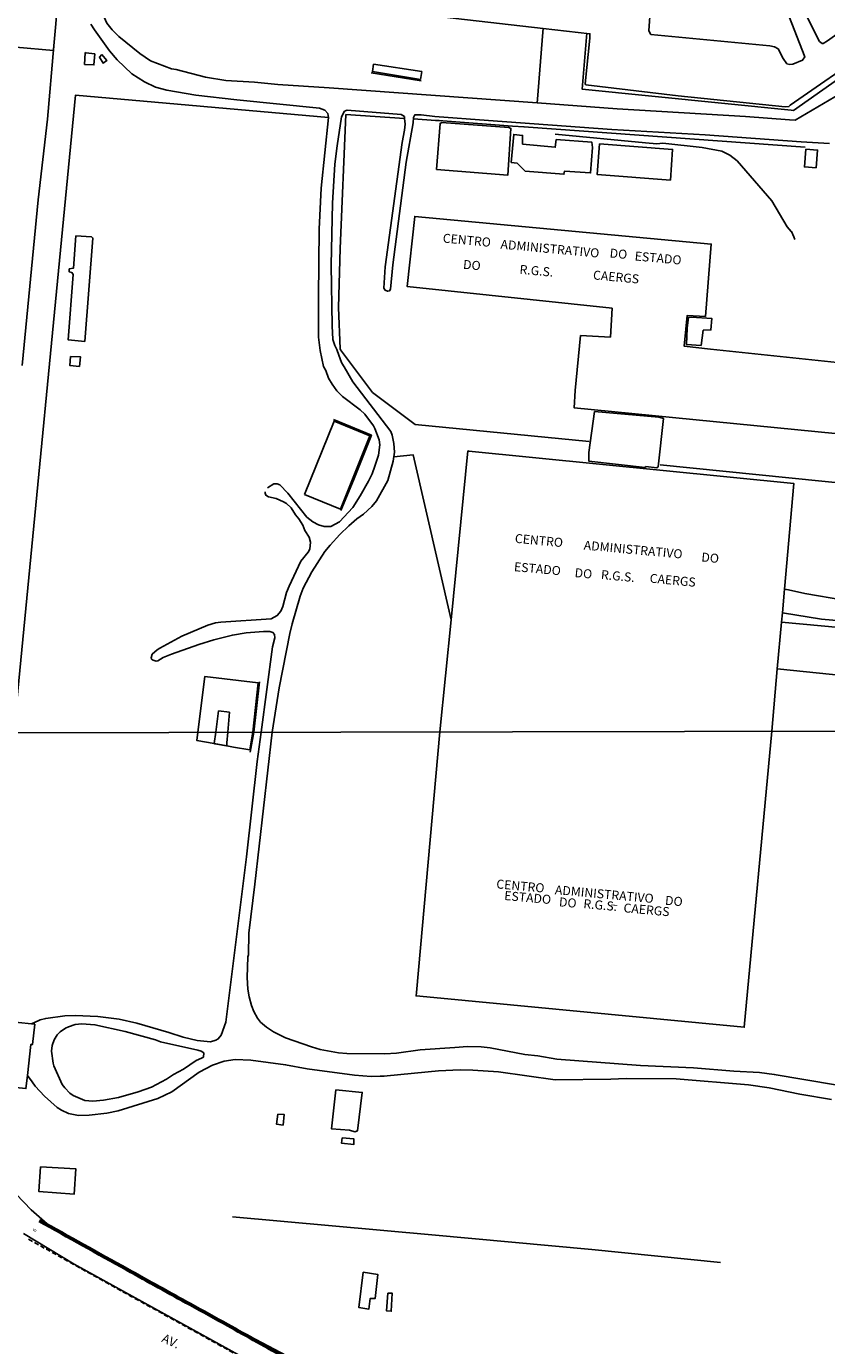
# Model space of a CAD drawing. Units: millimetres. Extents: x 175883 to 178394, y 1674269 to 1677046.
# Drawn here: x 177545 to 177767, y 1675211 to 1675577 of the extents above; entities that cross this region are included whole.
import ezdxf
from ezdxf.enums import TextEntityAlignment as Align

# ---------------------------------------------------------------- set-up
doc = ezdxf.new("R2010")
doc.units = ezdxf.units.MM
doc.header["$LTSCALE"] = 5
doc.header["$MEASUREMENT"] = 0
doc.header["$PDMODE"] = 34
doc.header["$PDSIZE"] = 2
doc.linetypes.add('DASHED2', pattern=[0.375, 0.25, -0.125])
doc.layers.get('Defpoints').update_dxf_attribs({"linetype": 'CONTINUOUS'})
doc.layers.add('Linhas de Cota', color=7, linetype='CONTINUOUS', lineweight=5)
doc.layers.add('Traçado_Viário', color=7, linetype='CONTINUOUS', lineweight=60)
for name, color, linetype in [('T-MFIO-EXI', 7, 'DASHED2'), ('V-EDIFICACAO', 7, 'CONTINUOUS'), ('V-EDIFICACAO_IDENTIFICADA', 6, 'CONTINUOUS'), ('V-LOTE', 1, 'CONTINUOUS'), ('V-NOME_DOS_LOGRADOUROS', 7, 'CONTINUOUS'), ('V-QUADRA', 30, 'CONTINUOUS'), ('V-REFERENCIA', 104, 'CONTINUOUS'), ('V-TESTADA', 1, 'CONTINUOUS'), ('V-VALETA', 173, 'CONTINUOUS')]:
    doc.layers.add(name, color=color, linetype=linetype)
doc.layers.add('V-CRUZAMENTO', color=1, linetype='CONTINUOUS', plot=False)
doc.layers.add('X-LIMITE_1000', color=7, linetype='CONTINUOUS', plot=False)
doc.styles.get("Standard").update_dxf_attribs({"font": 'ARIAL.TTF'})
doc.dimstyles.new('ISO-25', dxfattribs={"dimtxt": 1, "dimasz": 2.5, "dimexe": 1.25, "dimexo": 0.625, "dimtad": 1, "dimtxsty": 'Standard', "dimblk": 'OBLIQUE', "dimcen": 2.5, "dimse1": 1, "dimse2": 1, "dimsd1": 1, "dimsd2": 1, "dimadec": 0, "dimazin": 0, "dimtfac": 1, "dimtmove": 0, "dimatfit": 3, "dimfxl": 0, "dimarcsym": 0})

# ---------------------------------------------------------------- blocks, each defined once
blk = doc.blocks.new('*D136')
at = {"layer": 'Defpoints', "color": 0}
for p in [(177548.81, 1675245.79), (177545.88, 1675240.55), (177547.19, 1675239.82)]:
    blk.add_point(p, dxfattribs=at)
at = {"layer": 'Linhas de Cota', "color": 0, "insert": (177547.67, 1675242.99), "char_height": 1, "attachment_point": 5, "rotation": 60.7852}
blk.add_mtext('6', dxfattribs=at)
blk = doc.blocks.new('_Oblique')
at = {"layer": 'Linhas de Cota', "color": 0, "lineweight": -2}
blk.add_line((-0.5, -0.5), (0.5, 0.5), dxfattribs=at)

msp = doc.modelspace()

# ---------------------------------------------------------------- linework, layer by layer
at = {"layer": 'T-MFIO-EXI'}
msp.add_spline([(177545.881, 1675240.551), (177572.654, 1675225.626), (177603.16, 1675208.756), (177624.836, 1675196.875), (177645.189, 1675187.067), (177665.772, 1675179.088), (177687.254, 1675172.527)], degree=3, dxfattribs=at)
at = {"layer": 'Traçado_Viário'}
msp.add_open_spline([(177548.809, 1675245.788), (177556.929, 1675241.247), (177565.043, 1675236.71), (177579.024, 1675228.953), (177584.893, 1675225.72), (177594.212, 1675220.578), (177597.657, 1675218.675), (177603.858, 1675215.236), (177606.618, 1675213.698), (177612.115, 1675210.629), (177614.854, 1675209.1), (177621.279, 1675205.561), (177624.963, 1675203.568), (177632.37, 1675199.721), (177636.099, 1675197.862), (177644.496, 1675193.891), (177649.177, 1675191.824), (177657.605, 1675188.404), (177661.325, 1675186.994), (177667.517, 1675184.817), (177669.972, 1675184), (177674.931, 1675182.421), (177677.431, 1675181.658), (177682.919, 1675180.025), (177685.912, 1675179.16), (177688.703, 1675178.353)], degree=3, knots=[0, 0, 0, 0, 27.9091877, 27.9091877, 48.0353801, 48.0353801, 59.8262832, 59.8262832, 69.2702167, 69.2702167, 78.7141502, 78.7141502, 91.4320589, 91.4320589, 104.1499675, 104.1499675, 119.8429973, 119.8429973, 132.0561082, 132.0561082, 140.0131276, 140.0131276, 147.970147, 147.970147, 157.3611123, 157.3611123, 157.3611123, 157.3611123], dxfattribs=at)
at = {"layer": 'V-CRUZAMENTO', "flags": 128}
msp.add_lwpolyline([(177554.64, 1675586.97), (177555.219, 1675593.277), (177544.549, 1675594.257), (177544.52, 1675593.52), (177544.137, 1675592.338), (177543.6, 1675592.35), (177543.09, 1675592.86), (177542.664, 1675593.629), (177533.751, 1675587.78), (177538.37, 1675580.74), (177541.17, 1675575.76), (177542.25, 1675573.84), (177542.43, 1675573.06), (177542.46, 1675572.95), (177542.38, 1675571.64), (177552.797, 1675570.725), (177552.91, 1675572.01), (177553.35, 1675577.08), (177554.03, 1675584.77)], close=True, dxfattribs=at)
at = {"layer": 'V-EDIFICACAO'}
for points in [[(177561.62, 1675570.1), (177561.62, 1675570.08), (177561.43, 1675566.84), (177564.04, 1675566.71), (177564.26, 1675569.76), (177561.78, 1675570.08), (177561.62, 1675570.1)], [(177566.19, 1675569.57), (177565.55, 1675568.8), (177566.57, 1675567.18), (177567.65, 1675567.95), (177566.19, 1675569.57)], [(177641.68, 1675566.92), (177641.35, 1675564.85), (177654.68, 1675562.65), (177655.07, 1675564.84), (177641.68, 1675566.92)], [(177660.6, 1675550.73), (177660.17, 1675550.45), (177659.18, 1675537.67), (177678.99, 1675536.1), (177679.83, 1675549.05), (177679.25, 1675549.35), (177660.6, 1675550.73)], [(177692.43, 1675546.02), (177692.15, 1675543.83), (177683.07, 1675544.7), (177683.06, 1675547.11), (177680.61, 1675547.37), (177679.91, 1675539.6), (177681.56, 1675539.38), (177683.81, 1675537.19), (177694.56, 1675536.33), (177694.69, 1675537.16), (177701.93, 1675536.71), (177702.49, 1675543.77), (177702.32, 1675545.23), (177692.43, 1675546.02)], [(177704.41, 1675544.78), (177703.74, 1675536.26), (177724.13, 1675534.7), (177724.71, 1675543.22), (177704.41, 1675544.78)], [(177761.74, 1675543.29), (177761.33, 1675538.38), (177764.57, 1675538.12), (177764.99, 1675543.02), (177761.74, 1675543.29)], [(177559, 1675519.19), (177558.32, 1675510.24), (177557.18, 1675510.02), (177557.18, 1675509.18), (177557.93, 1675509.01), (177558.23, 1675508.5), (177556.83, 1675490.34), (177561.47, 1675489.91), (177563.73, 1675518.62), (177563.36, 1675518.91), (177559, 1675519.19)], [(177729.99, 1675496.61), (177729.1, 1675496.54), (177728.75, 1675493.6), (177728.54, 1675489.06), (177732.62, 1675488.77), (177733.22, 1675492.99), (177735.38, 1675493.11), (177735.64, 1675496.26), (177729.99, 1675496.61)], [(177557.5, 1675485.71), (177557.37, 1675483.18), (177559.99, 1675482.95), (177560.27, 1675485.65), (177557.5, 1675485.71)], [(177703, 1675470.48), (177701.5, 1675459.04), (177701.48, 1675456.63), (177717.06, 1675454.9), (177717.3, 1675455.12), (177720.3, 1675454.81), (177720.75, 1675455.11), (177722.19, 1675468.53), (177720.9, 1675468.89), (177703, 1675470.48)], [(177622.54, 1675447.4), (177632.49, 1675443.34), (177640.67, 1675463.67), (177630.7, 1675467.74), (177622.54, 1675447.4)], [(177600.89, 1675377.59), (177602.8, 1675377.24), (177607.28, 1675376.47), (177608.16, 1675381.38), (177609.6, 1675395.11), (177594.81, 1675396.82), (177592.86, 1675381.35), (177592.58, 1675379.08), (177597.4, 1675378.19)], [(177600.89, 1675377.59), (177600.96, 1675378.41), (177601.23, 1675381.36), (177601.66, 1675386.92), (177598.63, 1675387.27), (177597.84, 1675381.36), (177597.4, 1675378.19), (177597.57, 1675378.16), (177600.8, 1675377.61)], [(177545.56, 1675286.04), (177546.5, 1675294.62), (177546.96, 1675294.6), (177547.6, 1675300.27), (177546.71, 1675300.36), (177535.76, 1675301.48), (177535.14, 1675295.56), (177534.15, 1675295.58), (177533.18, 1675285.49), (177539.53, 1675284.84), (177539.59, 1675282.95), (177545.15, 1675282.37)], [(177631.2, 1675282.04), (177630.02, 1675271.18), (177634.96, 1675270.82), (177636.46, 1675270.42), (177637.26, 1675270.66), (177638.52, 1675281.34), (177631.2, 1675282.04)], [(177615.08, 1675275.29), (177614.76, 1675272.46), (177616.55, 1675272.26), (177616.88, 1675275.18), (177615.08, 1675275.29)], [(177632.94, 1675268.69), (177632.81, 1675267.22), (177636.16, 1675266.83), (177636.23, 1675268.41), (177632.94, 1675268.69)], [(177549.2, 1675260.68), (177548.76, 1675253.79), (177558.55, 1675253.1), (177558.98, 1675260.14), (177549.2, 1675260.68)], [(177638.78, 1675231.42), (177637.57, 1675221.61), (177640.38, 1675221.13), (177640.72, 1675224.07), (177642.11, 1675224.06), (177642.88, 1675230.75), (177638.78, 1675231.42)], [(177645.65, 1675225.57), (177645.27, 1675220.67), (177646.61, 1675220.56), (177646.88, 1675225.56), (177645.65, 1675225.57)]]:
    msp.add_lwpolyline(points, close=True, dxfattribs=at)
at = {"layer": 'V-EDIFICACAO_IDENTIFICADA'}
for points in [[(177707.91, 1675499.1), (177707.45, 1675491.11), (177699.16, 1675491.51), (177697.65, 1675476.31), (177697.35, 1675471.5), (177781.16, 1675463.17), (177782.77, 1675482.72), (177735.2, 1675487.71), (177727.9, 1675488.61), (177728.77, 1675497.12), (177733.82, 1675496.86), (177735.44, 1675516.91), (177653.12, 1675524.6), (177650.98, 1675505.17), (177707.91, 1675499.1)], [(177660.11, 1675381.48), (177653.59, 1675309.11), (177653.5, 1675308.11), (177654.49, 1675308.01), (177744.6, 1675299.44), (177752.25, 1675381.67), (177753.8, 1675398.96), (177754.97, 1675411.97), (177755.21, 1675414.56), (177755.8, 1675421.1), (177758.43, 1675450.43), (177668.09, 1675459.46), (177667.88, 1675459.5), (177663.21, 1675412.57), (177660.11, 1675381.48)]]:
    msp.add_lwpolyline(points, close=True, dxfattribs=at)
at = {"layer": 'V-LOTE'}
for points in [[(177700.87, 1675575.47), (177699.61, 1675559.94), (177757.63, 1675554.08), (177758.25, 1675554.07), (177780.2, 1675569.47)], [(177541.81, 1675381.24), (177558.87, 1675558.28), (177629.14, 1675552.12)], [(177634.02, 1675552.89), (177632.42, 1675515.67), (177631.93, 1675499.36), (177632.43, 1675487.88), (177632.49, 1675487.6), (177641.43, 1675475.7)], [(177659.91, 1675551.21), (177658.9, 1675551.29), (177652.79, 1675551.76)], [(177641.43, 1675475.7), (177653.25, 1675466.79), (177701.54, 1675462.06)], [(177647.33, 1675457.81), (177652.69, 1675458.4), (177663.21, 1675412.57)], [(177753.8, 1675398.96), (177816.06, 1675392.56), (177816.81, 1675392.48)], [(177617.41, 1675208.27), (177602.33, 1675216.23), (177595.19, 1675220.25), (177580.8, 1675227.8), (177580.36, 1675227.8), (177580.29, 1675227.99), (177571.3, 1675232.96), (177563.2, 1675237.79), (177557.94, 1675240.77), (177554.11, 1675242.72), (177551.79, 1675244.21), (177546.56, 1675248.74), (177542.41, 1675253.08)], [(177602.48, 1675246.75), (177657.82, 1675241.73), (177702.27, 1675237.67), (177738, 1675234.11)]]:
    msp.add_lwpolyline(points, dxfattribs=at)
at = {"layer": 'V-LOTE', "flags": 128}
for points in [[(177650.31, 1675551.79), (177634.02, 1675552.89)], [(177683.46, 1675549.54), (177680.25, 1675549.71)], [(177761.54, 1675543.81), (177683.43, 1675549.54)], [(177721.3, 1675455.66), (177775.35, 1675450.2)], [(177816.03, 1675406.28), (177754.97, 1675411.97)]]:
    msp.add_lwpolyline(points, dxfattribs=at)
at = {"layer": 'V-QUADRA'}
for points in [[(177554.03, 1675584.77), (177553.35, 1675577.08), (177552.91, 1675572.01), (177551.12, 1675551.63), (177548.51, 1675529.26), (177544.11, 1675483.23)], [(177544.45, 1675242.18), (177558.57, 1675233.64), (177604.2, 1675208.41)]]:
    msp.add_lwpolyline(points, dxfattribs=at)
at = {"layer": 'V-REFERENCIA'}
for points in [[(177563.99, 1675591.8), (177563.81, 1675591.77), (177563.37, 1675591.71), (177562.88, 1675591.19), (177562.62, 1675590.32), (177562.71, 1675589.56), (177563.05, 1675588.64), (177563.28, 1675588.03), (177563.91, 1675586.6), (177567.59, 1675578.32), (177569.06, 1675576.41), (177570.93, 1675574.62), (177576.78, 1675569.83), (177579.78, 1675567.87), (177585.54, 1675565.59), (177586.86, 1675565.39), (177595.02, 1675563.28), (177600.68, 1675562.39), (177608.66, 1675561.88), (177615.09, 1675561.27), (177629.32, 1675560.37), (177687.08, 1675556.15)], [(177688.8, 1675576.83), (177664.53, 1675579.57), (177604.97, 1675586.79), (177589.93, 1675588.34), (177565.81, 1675591.58), (177565.57, 1675591.63), (177564.52, 1675591.87), (177563.99, 1675591.8)], [(177756.37, 1675582.02), (177761.4, 1675568.96), (177760.81, 1675568.02), (177758.09, 1675566.9), (177757.32, 1675566.81), (177756.47, 1675567.04), (177755.47, 1675568.48), (177754.03, 1675571.13), (177753.06, 1675571.75), (177751.76, 1675571.98), (177718.72, 1675575.17), (177718.16, 1675576.17), (177718.61, 1675582.82)], [(177773.86, 1675577.75), (177767.77, 1675573.35), (177766.56, 1675572.62), (177766.22, 1675572.6), (177765.51, 1675573.2), (177760.62, 1675582.96)], [(177612.2, 1675449.26), (177614, 1675450.33), (177614.87, 1675450.35), (177615.62, 1675450.08), (177617.87, 1675447.71), (177623.17, 1675441.07), (177624.8, 1675439.76), (177626.42, 1675438.97), (177627.99, 1675438.5), (177629.81, 1675438.48), (177632.26, 1675439.79), (177635.89, 1675443.77), (177637.97, 1675446.98), (177640.27, 1675451.13), (177641.32, 1675453.11), (177642.07, 1675455.21), (177643.01, 1675458.35), (177643.46, 1675461.18), (177643.25, 1675462.55), (177642.01, 1675465.75), (177641.67, 1675466.46), (177639.23, 1675469.67), (177637.92, 1675470.93), (177633.02, 1675474.63), (177631.52, 1675476.22), (177630.19, 1675477.99), (177629.21, 1675479.65), (177628.47, 1675481.78), (177627.79, 1675482.96), (177626.87, 1675487.35), (177626.43, 1675491.07), (177626.35, 1675502.32), (177626.57, 1675521.12), (177627.17, 1675532.49), (177629.15, 1675552.07), (177628.99, 1675553.18), (177628.18, 1675554.13), (177626.71, 1675554.67), (177603.67, 1675556.95), (177592.35, 1675558.29), (177584.31, 1675559.7), (177581.11, 1675560.53), (177578.04, 1675562.02), (177574.56, 1675564.21), (177570.49, 1675568.06), (177568.39, 1675570.58), (177564.15, 1675576.42), (177563.14, 1675578.04)], [(177687.08, 1675556.15), (177687.16, 1675557.19), (177688.72, 1675575.79), (177688.8, 1675576.83)], [(177779.28, 1675570.67), (177757.37, 1675555.53), (177757.04, 1675555.14), (177756.02, 1675555.01), (177726.29, 1675558.12), (177700.67, 1675561.14), (177700.46, 1675561.45), (177701.76, 1675574.11), (177701.76, 1675575.37), (177688.8, 1675576.83)], [(177758.8, 1675551.35), (177769.76, 1675557.87), (177778.64, 1675563.47), (177784.46, 1675567.43), (177785.26, 1675568.12)], [(177650.31, 1675551.79), (177650.28, 1675552.35), (177649.31, 1675552.96), (177634.36, 1675554.13), (177633.62, 1675553.84), (177632.8, 1675552.29), (177631.53, 1675544.24), (177630.91, 1675539.1), (177630.31, 1675528.3), (177629.86, 1675511.08), (177630.16, 1675494.22), (177630.41, 1675490.47), (177630.92, 1675488.81), (177631.5, 1675487.63), (177632.54, 1675484.82), (177632.9, 1675483.85), (177633.51, 1675482.82), (177635.94, 1675478.72), (177646.47, 1675464.88), (177646.86, 1675463.86), (177647.35, 1675461.53), (177647.5, 1675459.11), (177647.15, 1675456.67), (177645.64, 1675451.29), (177642.52, 1675445.59), (177641.22, 1675444.05), (177638.89, 1675441.9), (177637.05, 1675440.59), (177634.81, 1675438.7), (177632.28, 1675436.25), (177629.63, 1675433.35), (177628.16, 1675431.57), (177624.53, 1675425.88), (177622.14, 1675421.38), (177621.34, 1675419.18), (177619.07, 1675411.44), (177618.46, 1675408.82), (177615.43, 1675393.71), (177613.5, 1675381.39), (177608.75, 1675339.13), (177607.05, 1675325.54), (177606.97, 1675319.57), (177606.8, 1675318.96), (177606.54, 1675313.24), (177606.8, 1675309.97), (177607.15, 1675307.84), (177607.81, 1675305.42), (177608.43, 1675303.84), (177609.48, 1675301.91), (177610.3, 1675300.87), (177611.96, 1675299.4), (177613.9, 1675298.14), (177617.19, 1675296.51), (177624.44, 1675293.94), (177626.86, 1675293.22), (177631.91, 1675292.32), (177634.26, 1675292.13), (177644.82, 1675292.07), (177648.02, 1675292.22), (177654.63, 1675293.12), (177664.26, 1675293.82), (177667.77, 1675294.04), (177671.57, 1675293.96), (177674.02, 1675293.66), (177683.71, 1675291.83), (177687.28, 1675291.47), (177692.6, 1675290.56), (177715.82, 1675288.77), (177730.55, 1675288.13), (177741.7, 1675287.19), (177748.85, 1675286.81), (177752.96, 1675286.32), (177769.92, 1675283.45)], [(177650.31, 1675551.79), (177650.41, 1675550.2), (177650.28, 1675548.61), (177649.64, 1675545.11), (177644.94, 1675510.58), (177644.52, 1675504.65), (177644.88, 1675504.09), (177645.59, 1675503.82), (177646.13, 1675503.98), (177646.35, 1675504.4), (177646.99, 1675511.21), (177650.72, 1675539.64), (177652.66, 1675550.64), (177652.8, 1675552.12), (177653.17, 1675552.87), (177654.88, 1675552.84), (177658.68, 1675552.36), (177673.57, 1675551.21), (177707.81, 1675548.76), (177733.8, 1675547.28), (177760.38, 1675545.29), (177768.27, 1675544.89)], [(177687.08, 1675556.15), (177709.35, 1675554.52), (177744.93, 1675552.38), (177757.14, 1675551.48), (177758.8, 1675551.35)], [(177580.04, 1675401.63), (177579.97, 1675401.67), (177579.94, 1675402.03), (177580.23, 1675403), (177581.6, 1675404.26), (177582.37, 1675404.72), (177588.42, 1675408.02), (177595.69, 1675411.11), (177597.83, 1675411.7), (177599.27, 1675411.89), (177613.24, 1675412.81), (177614.95, 1675413.77), (177615.94, 1675414.99), (177616.52, 1675416.3), (177617.47, 1675420.13), (177618.24, 1675421.95), (177621.45, 1675428.9), (177623.5, 1675431.33), (177623.99, 1675432.17), (177624.21, 1675434.19), (177623.83, 1675435.53), (177622.63, 1675437.39), (177622.07, 1675438.85), (177620.96, 1675440.61), (177620.01, 1675441.71), (177618.78, 1675443.71), (177617.49, 1675444.87), (177616.66, 1675445.35), (177614.6, 1675446.25), (177612.49, 1675446.77), (177611.79, 1675447.18), (177611.56, 1675447.76), (177611.57, 1675448.08)], [(177772.26, 1675418.05), (177761.46, 1675419.89), (177756.88, 1675420.87), (177755.8, 1675421.1)], [(177780.73, 1675411.49), (177766.1, 1675412.78), (177755.21, 1675414.56)], [(177580.04, 1675401.63), (177580.52, 1675401.35), (177581.29, 1675401.14), (177581.8, 1675401.17), (177583.27, 1675402.1), (177585.57, 1675403.03), (177593.14, 1675405.72), (177597.34, 1675407.05), (177602.5, 1675408.33), (177606.28, 1675408.95), (177611.09, 1675409.33), (177612.85, 1675409.33), (177613.74, 1675409.06), (177614.2, 1675408.47), (177614.22, 1675407.61), (177613.6, 1675405.07), (177610.47, 1675381.38), (177609.37, 1675373.21), (177606.36, 1675346.72), (177600.69, 1675300.83), (177599.39, 1675297.22), (177598.55, 1675296.2), (177597.85, 1675295.82), (177596.41, 1675295.38), (177592.72, 1675295.74), (177588.78, 1675296.63), (177584.85, 1675297.94), (177575.97, 1675300.55), (177570.99, 1675301.67), (177565.14, 1675302.39), (177558.8, 1675302.66), (177555.95, 1675302.56), (177550.66, 1675301.89), (177549.06, 1675301.49), (177548.71, 1675301.32), (177546.71, 1675300.36)], [(177594.54, 1675292.27), (177593.83, 1675292.75), (177592.91, 1675293.04), (177582.49, 1675295.41), (177581.14, 1675295.92), (177572.68, 1675298.21), (177564.29, 1675300.11), (177560.63, 1675300.35), (177558.78, 1675300.14), (177557, 1675299.57), (177556.13, 1675299.2), (177554.65, 1675298.18), (177553.79, 1675297.27), (177552.96, 1675295.89), (177552.42, 1675294.33), (177552.23, 1675292.81), (177552.67, 1675289.48), (177552.93, 1675288.74), (177555.18, 1675283.52), (177555.92, 1675282.55), (177557.33, 1675281.09), (177558.29, 1675280.42), (177561.54, 1675279.11), (177563.68, 1675278.93), (177566.68, 1675279.2), (177570.89, 1675279.89), (177576.27, 1675281.47), (177579.97, 1675282.81), (177584.15, 1675285), (177586.12, 1675286.27), (177588.88, 1675287.75), (177592.38, 1675290.21), (177593.93, 1675290.79), (177594.46, 1675291.15), (177594.54, 1675292.27)], [(177768.87, 1675279.38), (177760.04, 1675280.87), (177751.52, 1675282.63), (177745.77, 1675283.45), (177725.72, 1675285.05), (177711.87, 1675285.21), (177707.54, 1675284.98), (177692.09, 1675284.79), (177676.36, 1675287.02), (177669.25, 1675287.53), (177665.76, 1675287.56), (177659.68, 1675287.32), (177645.5, 1675285.89), (177644.61, 1675285.8), (177643.5, 1675285.79), (177640.99, 1675285.78), (177636.37, 1675286.1), (177623.27, 1675287.9), (177617.26, 1675289.02), (177607.56, 1675290.26), (177603.22, 1675290.44), (177600.16, 1675289.97), (177596.93, 1675288.88), (177593.29, 1675286.94), (177585.65, 1675281.53), (177581.76, 1675279.6), (177570.74, 1675276.25), (177567.6, 1675275.56), (177562.66, 1675275.02), (177559.78, 1675274.91), (177557, 1675275.47), (177555, 1675276.39), (177553.85, 1675277.17), (177550.28, 1675280.32), (177547.68, 1675283.05), (177546.84, 1675284.23), (177545.56, 1675286.04)]]:
    msp.add_lwpolyline(points, dxfattribs=at)
at = {"layer": 'V-TESTADA'}
for points in [[(177700.87, 1675575.47), (177699.61, 1675559.94), (177757.63, 1675554.08), (177758.25, 1675554.07), (177780.2, 1675569.47)], [(177541.81, 1675381.24), (177558.87, 1675558.28), (177629.14, 1675552.12)], [(177634.02, 1675552.89), (177632.42, 1675515.67), (177631.93, 1675499.36), (177632.43, 1675487.88), (177632.49, 1675487.6), (177641.43, 1675475.7)], [(177659.91, 1675551.21), (177658.9, 1675551.29), (177652.79, 1675551.76)], [(177680.25, 1675549.71), (177660.9, 1675551.14), (177659.91, 1675551.21)], [(177632.57, 1675442.9), (177636.14, 1675451.36), (177641.1, 1675463.86), (177630.51, 1675468.17)], [(177610.03, 1675395.35), (177608.44, 1675381.38), (177607.44, 1675375.78)], [(177617.41, 1675208.27), (177602.33, 1675216.23), (177595.19, 1675220.25), (177580.8, 1675227.8), (177580.36, 1675227.8), (177580.29, 1675227.99), (177571.3, 1675232.96), (177563.2, 1675237.79), (177557.94, 1675240.77), (177554.11, 1675242.72), (177551.79, 1675244.21), (177546.56, 1675248.74), (177542.41, 1675253.08)]]:
    msp.add_lwpolyline(points, dxfattribs=at)
at = {"layer": 'V-TESTADA', "flags": 128}
for points in [[(177641.03, 1675564.51), (177654.9, 1675562.3)], [(177650.31, 1675551.79), (177634.02, 1675552.89)], [(177683.46, 1675549.54), (177680.25, 1675549.71)], [(177761.54, 1675543.81), (177683.43, 1675549.54)]]:
    msp.add_lwpolyline(points, dxfattribs=at)
at = {"layer": 'V-VALETA'}
msp.add_lwpolyline([(177758.63, 1675518.2), (177758.35, 1675518.92), (177757.78, 1675520.4), (177757.61, 1675520.43), (177756.51, 1675521.74), (177752.28, 1675528.97), (177742.67, 1675540.05), (177740.62, 1675541.67), (177738.35, 1675542.74), (177732.89, 1675543.8), (177722.03, 1675544.96), (177720.3, 1675544.82), (177717.17, 1675545.01), (177692.11, 1675547.42)], dxfattribs=at)
at = {"layer": 'X-LIMITE_1000'}
msp.add_line((178298.34, 1675382.76), (175887.036, 1675377.76), dxfattribs=at)

# ---------------------------------------------------------------- texts
at = {"layer": 'V-NOME_DOS_LOGRADOUROS'}
for s, rotation, p in [('CENTRO', 354.71495, (177667.559, 1675517.691)), ('ADMINISTRATIVO', 354.71495, (177690.639, 1675515.343)), ('DO', 354.71495, (177668.967, 1675510.79)), ('DO', 354.71495, (177709.669, 1675513.929)), ('ESTADO', 354.71495, (177720.68, 1675512.732)), ('R.G.S.', 354.71495, (177686.889, 1675509.203)), ('CAERGS', 354.71495, (177708.992, 1675507.471)), ('CENTRO', 354.71495, (177687.582, 1675434.297)), ('ADMINISTRATIVO', 354.71495, (177713.746, 1675431.758)), ('ESTADO', 354.71495, (177687.159, 1675426.443)), ('DO', 354.71495, (177735.142, 1675429.49)), ('DO', 354.71495, (177699.944, 1675425.161)), ('R.G.S.', 354.71495, (177709.496, 1675424.421)), ('CAERGS', 354.71495, (177724.729, 1675423.259)), ('CENTRO', 354.82172, (177682.435, 1675338.332)), ('ESTADO', 354.82172, (177684.46, 1675335.122)), ('ADMINISTRATIVO', 354.82172, (177705.738, 1675336.066)), ('DO', 354.82172, (177695.599, 1675333.731)), ('R.G.S.', 354.82172, (177704.619, 1675333.032)), ('_', 354.82172, (177708.6, 1675334.625)), ('CAERGS', 354.82172, (177717.468, 1675331.723)), ('DO', 354.82172, (177725.058, 1675334.161)), ('AV.', 335.77226, (177585.267, 1675211.959))]:
    msp.add_text(s, height=2.5, rotation=rotation, dxfattribs=at).set_placement(p, align=Align.MIDDLE)

# ---------------------------------------------------------------- dimensions: what is measured, and where the dimension line sits
at = {"layer": 'Linhas de Cota'}
dim = msp.add_aligned_dim(p1=(177548.809, 1675245.788), p2=(177545.881, 1675240.551), distance=1.503, dimstyle='ISO-25', dxfattribs=at)
dim.commit()
dim.dimension.update_dxf_attribs({"geometry": '*D136', "text_midpoint": (177547.665, 1675242.99)})

doc.saveas('drawing.dxf')
